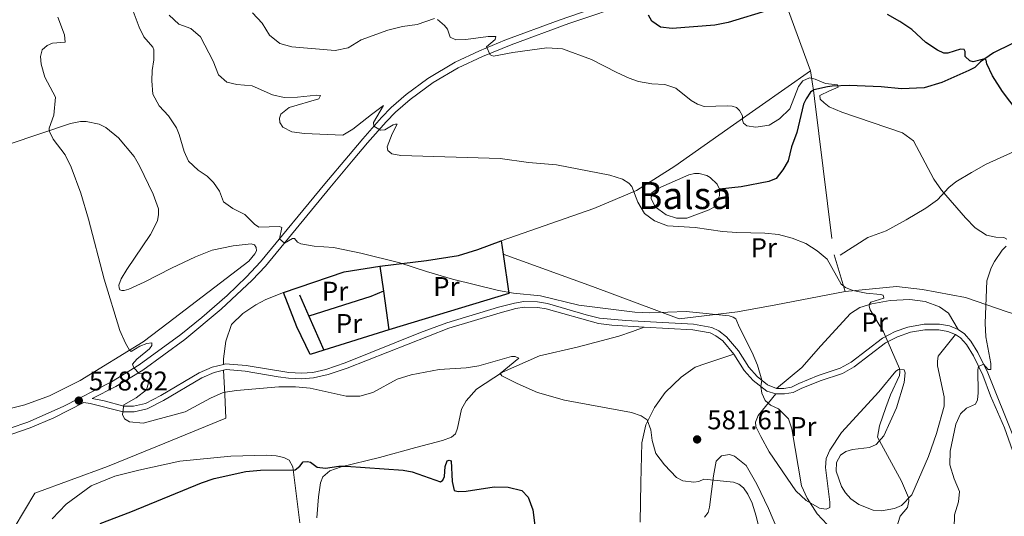
# Model space of a CAD drawing. Units: metres. Extents: x 614873 to 621812, y 697200 to 701943.
# Drawn here: x 620309 to 620673, y 699751 to 699935 of the extents above; entities that cross this region are included whole.
import ezdxf
from ezdxf.enums import TextEntityAlignment as Align

# ---------------------------------------------------------------- set-up
doc = ezdxf.new("R2010")
doc.units = ezdxf.units.M
doc.header["$MEASUREMENT"] = 0
doc.linetypes.add('DGN Style 2', pattern=[86.82634999999999, 52.09581, -34.73054])
doc.linetypes.add('DGN Style 3', pattern=[121.55689000000001, 86.82635, -34.73054])
for name, color, linetype, lineweight in [('Altimetria', 7, 'Continuous', 0), ('centroides', 7, 'Continuous', 0), ('Complex', 7, 'Continuous', 0), ('Edificios-construcciones', 7, 'Continuous', 0), ('Entidades rusticas', 7, 'Continuous', 0), ('Hidrografía', 7, 'Continuous', 0), ('Viales-ffcc', 7, 'Continuous', 0)]:
    doc.layers.add(name, color=color, linetype=linetype, lineweight=lineweight)
doc.styles.add('Style-Arial', font='txt')
doc.styles.add('Style-Arial Narrow', font='txt')

# ---------------------------------------------------------------- blocks, each defined once
blk = doc.blocks.new('5PATER')
at = {"layer": 'Altimetria', "linetype": 'Continuous', "lineweight": 0}
h = blk.add_hatch(color=250, dxfattribs=at)
edge = h.paths.add_edge_path()
edge.add_ellipse((1.001171767711639e-08, 1.001171767711639e-08), major_axis=(-1.095731443231309, -1.110710700762829), ratio=0.999422240966032, start_angle=0, end_angle=360)

msp = doc.modelspace()

# ---------------------------------------------------------------- linework, layer by layer
at = {"layer": 'Altimetria', "color": 30, "linetype": 'Continuous', "lineweight": 0, "flags": 128}
for points, elevation in [([(620349.342, 699943.2490000001), (620353.3330000001, 699932.2650000001), (620355.067, 699928.7069999999), (620358.379, 699924.898), (620358.8219999999, 699923.9180000001), (620358.791, 699920.112), (620358.1880000001, 699916.2690000001), (620358.013, 699912.4180000001), (620358.4340000001, 699907.5079999999), (620360.77, 699903.129), (620364.2069999999, 699899.4979999999), (620367.138, 699895.034), (620368.213, 699892.5519999999), (620370.033, 699886.233), (620371.6240000001, 699882.6780000001), (620375.2180000001, 699879.273), (620378.551, 699877.0619999999), (620380.882, 699874.729), (620383.1000000001, 699871.5419999999), (620384.588, 699867.5619999999), (620388.013, 699865.206), (620392.4880000001, 699862.963), (620396.077, 699859.3759999999), (620397.601, 699858.273), (620405.243, 699858.4480000001), (620406.0930000001, 699858.169), (620405.2679999999, 699853.889), (620407.1399999999, 699852.3700000001), (620410.044, 699854.027), (620410.7949999999, 699853.983), (620411.8770000001, 699852.7280000001), (620413.173, 699852.111), (620418.0959999999, 699851.209), (620425.2550000001, 699850.6710000001), (620435.3230000001, 699848.659), (620449.7420000001, 699845.0700000001), (620459.6200000001, 699841.7960000001), (620469.2339999999, 699839.0449999999), (620486.283, 699834.828), (620491.7139999999, 699833.845), (620501.736, 699832.7749999999), (620515.9680000001, 699829.324), (620536.659, 699826.767), (620542.06, 699826.5460000001), (620555.6340000001, 699826.9750000001), (620571.4809999999, 699825.4580000001), (620573.0050000001, 699824.9510000001), (620573.9909999999, 699824.288), (620575.2679999999, 699821.061), (620579.99, 699811.838), (620581.916, 699807.1699999999)], 585), ([(620323.294, 699935.9809999999), (620325.7990000001, 699929.456), (620326.003, 699926.6440000001), (620321.405, 699926.3589999999), (620319.365, 699925.521), (620317.5700000001, 699923.8929999999), (620316.899, 699921.385), (620317.1499999999, 699918.548), (620318.52, 699913.737), (620322.513, 699906.3970000001), (620321.8729999999, 699899.628), (620320.1170000001, 699894.841), (620320.0719999999, 699893.9010000001), (620321.6100000001, 699890.7749999999), (620326.03, 699885.0009999999), (620328.2050000001, 699880.4979999999), (620331.8030000001, 699870.7949999999), (620334.692, 699861.2220000001), (620340.4550000001, 699838.983), (620346.2860000001, 699820.01), (620348.3189999999, 699815.3219999999), (620349.801, 699812.72), (620350.4809999999, 699812.277), (620353.6370000001, 699814.139), (620356.2039999999, 699815.1329999999), (620358.0179999999, 699815.4040000001), (620358.0449999999, 699814.4040000001), (620357.2579999999, 699813.2069999999), (620352.5619999999, 699809.331), (620350.906, 699807.533), (620351.4340000001, 699806.1259999999), (620353.408, 699804.0290000001), (620356.165, 699804.328), (620357.8389999999, 699804.0560000001), (620356.0730000001, 699798.0819999999), (620352.2390000001, 699795.1000000001), (620347.773, 699792.4369999999), (620347.2110000001, 699788.9310000001), (620348.0109999999, 699787.334), (620349.8330000001, 699786.173), (620354.825, 699785.6680000001), (620370.402, 699789.9010000001), (620379.7150000001, 699794.942), (620384.446, 699797.033), (620389.3899999999, 699797.7760000001), (620405.0090000001, 699799.1089999999), (620411.213, 699799.0959999999), (620416.594, 699798.6510000001), (620429.852, 699795.7490000001), (620434.9340000001, 699795.737)], 580), ([(620364.4539999999, 699936.753), (620368.1030000001, 699933.3319999999), (620372.4890000001, 699931.8030000001), (620376.041, 699928.6610000001), (620380.8019999999, 699919.615), (620382.6980000001, 699914.6499999999), (620385.757, 699911.872), (620389.452, 699911.06), (620395.152, 699910.513), (620402.659, 699907.217), (620406.935, 699906.2), (620411.8640000001, 699906.335), (620418.922, 699907.0930000001), (620420.4650000001, 699906.9169999999), (620419.75, 699905.672), (620408.787, 699902.568), (620405.808, 699900.013), (620405.301, 699898.524), (620405.341, 699897.024), (620406.5419999999, 699895.263), (620409.8360000001, 699893.4569999999), (620414.5120000001, 699892.906), (620428.703, 699892.257), (620432.342, 699894.463), (620439.2309999999, 699899.94), (620443.683, 699903.2239999999), (620439.9850000001, 699896.9720000001), (620440.1200000001, 699895.605), (620442.548, 699894.075), (620444.1710000001, 699894.3030000001), (620447.301, 699896.094), (620448.1640000001, 699896.409), (620448.71, 699896.3489999999), (620446.923, 699892.7690000001), (620445.0619999999, 699887.932), (620445.3670000001, 699886.5689999999), (620446.7690000001, 699885.372), (620450.065, 699884.78), (620486.875, 699883.685)], 590), ([(620395.2720000001, 699937.5150000001), (620398.835, 699933.753), (620401.5260000001, 699929.271), (620405.429, 699926.146), (620409.787, 699924.936), (620425.797, 699923.605), (620430.6810000001, 699924.655), (620435.4210000001, 699927.544), (620445.344, 699931.186), (620450.7520000001, 699932.5320000001), (620456.0959999999, 699933.1840000001), (620462.5190000001, 699935.405)], 595), ([(620463.655, 699935.121), (620466.2749999999, 699932.9240000001), (620467.365, 699931.5700000001), (620468.3489999999, 699928.551), (620470.398, 699927.5320000001), (620474.1359999999, 699927.645), (620482.368, 699928.7590000001), (620485.2960000001, 699928.818), (620484.94, 699927.7069999999), (620481.7649999999, 699924.922), (620483.088, 699921.962), (620484.3400000001, 699921.5079999999), (620491.578, 699922.8659999999), (620504.105, 699924.5819999999), (620509.8330000001, 699924.273), (620520.578, 699920.337), (620529.946, 699915.432), (620534.47, 699913.3189999999), (620537.9439999999, 699912.1000000001), (620542.922, 699911.236), (620547.771, 699910.9920000001), (620551.8119999999, 699909.648), (620557.5, 699905.081), (620559.804, 699903.771), (620562.2609999999, 699902.912)], 595), ([(620562.2609999999, 699902.912), (620570.8319999999, 699903.138), (620572.5889999999, 699902.983), (620574.1980000001, 699902.544), (620575.3400000001, 699901.402), (620576.369, 699899.3829999999), (620576.433, 699897.882), (620576.767, 699896.78), (620578.0530000001, 699895.683), (620581.398, 699895.185), (620586.334, 699895.9739999999), (620590.1240000001, 699898.3360000001), (620593.913, 699902.017), (620597.1769999999, 699910.253), (620598.6740000001, 699912.435), (620601.146, 699913.453), (620603.3260000001, 699913.0519999999), (620607.146, 699911.378), (620611.5989999999, 699910.895), (620611.8, 699909.996), (620608.6089999999, 699908.7350000001), (620605.0320000001, 699907.0009999999), (620605.0989999999, 699905.6669999999), (620606.5689999999, 699904.256), (620608.513, 699902.787), (620613.1000000001, 699900.7520000001), (620635.5800000001, 699893.088), (620639.676, 699890.203), (620647.1699999999, 699875.9780000001), (620650.027, 699871.875), (620658.922, 699861.6440000001), (620662.416, 699858.003), (620666.622, 699855.3019999999), (620670.101, 699854.537), (620673.024, 699854.4040000001), (620674.131, 699853.8330000001)], 595), ([(620486.875, 699883.685), (620497.3130000001, 699882.173), (620507.6270000001, 699881.298), (620527.341, 699877.537), (620532.084, 699875.9610000001), (620534.345, 699874.49), (620535.462, 699873.301), (620537.7220000001, 699867.5419999999), (620540.2409999999, 699863.2339999999), (620543.9070000001, 699860.5860000001), (620548.7220000001, 699858.7239999999), (620558.966, 699858.155), (620568.9890000001, 699856.6780000001), (620574.365, 699856.246), (620584.7390000001, 699856.0260000001), (620589.7180000001, 699855.577), (620594.7390000001, 699854.142), (620599.8389999999, 699852.1440000001), (620604.048, 699849.4569999999), (620607.692, 699846.435), (620612.9240000001, 699837.1669999999), (620614.541, 699835.9680000001), (620617.2520000001, 699834.746), (620622.162, 699833.798), (620627.4299999999, 699833.298), (620628.4480000001, 699833.06), (620628.6399999999, 699831.986), (620623.896, 699830.4439999999), (620623.382, 699829.764), (620623.2960000001, 699829.0290000001), (620623.575, 699827.594), (620628.538, 699819.5630000001), (620634.466, 699805.949), (620634.605, 699804.6610000001), (620634.4110000001, 699803.3319999999), (620631.121, 699796.1440000001), (620629.3670000001, 699791.463), (620627.078, 699784.7579999999), (620626.3940000001, 699780.466), (620635.149, 699764.2450000001), (620637.764, 699758.199), (620637.953, 699756.98), (620637.425, 699754.469), (620634.7660000001, 699751.3130000001), (620633.318, 699746.9169999999)], 590), ([(620673.9340000001, 699851.2450000001), (620672.4029999999, 699849.706), (620669.6340000001, 699845.56), (620668.389, 699843.1740000001), (620666.7860000001, 699838.432), (620666.179, 699822.662), (620666.3770000001, 699817.666), (620668.2720000001, 699807.723), (620668.274, 699805.534), (620667.2760000001, 699805.578), (620665.5279999999, 699807.587), (620663.6669999999, 699806.6910000001), (620663.3999999999, 699805.4890000001), (620663.5179999999, 699796.9580000001), (620663.2720000001, 699794.3219999999), (620662.527, 699792.7919999999), (620659.2579999999, 699791.1939999999), (620657.075, 699789.217), (620655.256, 699785.28), (620653.145, 699775.2820000001), (620653.088, 699770.2749999999), (620654.7280000001, 699765.1270000001), (620656.692, 699760.4569999999), (620656.28, 699756.6340000001), (620654.7509999999, 699751.7409999999), (620654.6200000001, 699746.737)], 595), ([(620434.9340000001, 699795.737), (620439.7450000001, 699797.0959999999), (620448.7380000001, 699801.977), (620453.9820000001, 699803.53), (620464.229, 699805.5090000001), (620474.2209999999, 699806.176), (620478.9480000001, 699806.9340000001), (620491.0109999999, 699810.348), (620492.368, 699810.368), (620493.6869999999, 699809.7450000001), (620486.801, 699804.0349999999), (620487.439, 699803.1599999999), (620493.078, 699800.3360000001), (620500.7, 699797.112), (620510.6669999999, 699794.1969999999), (620535.453, 699789.7050000001), (620539.0190000001, 699788.4169999999), (620541.2239999999, 699786.9199999999), (620542.504, 699783.253), (620543.017, 699779.2679999999), (620544.4099999999, 699774.467), (620547.635, 699770.28), (620552.013, 699765.6370000001), (620554.3670000001, 699764.399), (620558.4010000001, 699763.8630000001), (620560.2380000001, 699764.087), (620562.0889999999, 699764.976), (620573.108, 699763.915), (620575.091, 699763.183), (620576.8219999999, 699761.744), (620578.369, 699759.4510000001), (620579.9880000001, 699756.0860000001), (620581.4720000001, 699751.304), (620584.763, 699737.4809999999)], 580), ([(620581.916, 699807.1699999999), (620583.568, 699801.5719999999), (620583.1510000001, 699799.324), (620583.5560000001, 699796.851), (620584.7660000001, 699794.1510000001), (620586.8230000001, 699792.395), (620589.716, 699790.993), (620593.409, 699787.338), (620594.7220000001, 699783.6270000001), (620598.2239999999, 699762.4920000001), (620600.307, 699757.969), (620604.0860000001, 699752.092), (620607.71, 699748.256)], 585)]:
    msp.add_lwpolyline(points, dxfattribs=dict(at, elevation=elevation))
at = {"layer": 'Altimetria', "color": 30, "linetype": 'Continuous', "lineweight": 30, "flags": 128}
for points, elevation in [([(620586.51, 699938.6470000001), (620571.098, 699934.017), (620566.192, 699933.0490000001), (620550.389, 699931.7350000001), (620546.1410000001, 699932.2520000001), (620542.8559999999, 699934.4850000001), (620541.6640000001, 699936.699)], 600), ([(620677.9199999999, 699901.287), (620672.5, 699908.494), (620668.8289999999, 699914.209), (620666.709, 699918.7339999999), (620666.5020000001, 699919.9850000001), (620665.9610000001, 699920.4820000001), (620661.729, 699919.4539999999), (620660.4269999999, 699919.791), (620658.7479999999, 699921.4199999999), (620658.7860000001, 699923.2749999999), (620658.419, 699923.925), (620657.0190000001, 699924.121), (620652.325, 699922.648), (620650.8500000001, 699922.6780000001), (620648.5390000001, 699923.6780000001), (620644.2450000001, 699926.575), (620639.038, 699931.3470000001), (620634.5760000001, 699934.345), (620629.979, 699936.9410000001)], 600), ([(620338.908, 699748.5249999999), (620350.2849999999, 699752.8659999999), (620376.4029999999, 699763.6159999999), (620381.1429999999, 699765.189), (620392.8090000001, 699767.77), (620398.263, 699768.354), (620410.996, 699768.469), (620412.831, 699769.764), (620413.9820000001, 699771.381), (620415.5789999999, 699771.4909999999), (620416.669, 699771.277), (620419.247, 699769.369), (620422.3090000001, 699768.996), (620427.254, 699769.767), (620429.869, 699769.837), (620451.037, 699768.28), (620454.3570000001, 699767.712), (620464.773, 699764.021), (620465.689, 699764.574), (620466.2649999999, 699765.966), (620466.5090000001, 699769.672), (620467.217, 699771.703), (620467.936, 699771.9510000001), (620468.7420000001, 699771.815), (620469.105, 699764.074), (620469.8230000001, 699760.824), (620471.338, 699760.4580000001), (620474.291, 699760.564), (620484.675, 699762.1799999999), (620489.834, 699761.979), (620494.854, 699760.8030000001), (620497.1570000001, 699758.28), (620498.9180000001, 699753.676), (620499.652, 699747.784)], 575)]:
    msp.add_lwpolyline(points, dxfattribs=dict(at, elevation=elevation))
at = {"layer": 'Complex', "color": 142, "linetype": 'Continuous', "lineweight": 0, "elevation": 590.258, "flags": 128}
msp.add_lwpolyline([(620567.862, 699872.3130000001), (620567.0279999999, 699874.105), (620564.534, 699876.6070000001), (620563.1939999999, 699877.3970000001), (620560.4480000001, 699878.0719999999), (620558.7110000001, 699878.037), (620556.537, 699877.6540000001), (620545.176, 699872.5120000001), (620542.8840000001, 699870.9890000001), (620542.602, 699868.8770000001), (620544.1540000001, 699865.7039999999), (620548.2350000001, 699862.8360000001), (620552.017, 699861.615), (620555.7990000001, 699861.584), (620564.148, 699864.652), (620565.872, 699865.639), (620567.882, 699869.837)], close=True, dxfattribs=at)
at = {"layer": 'Edificios-construcciones', "color": 1, "linetype": 'Continuous', "lineweight": 25, "extrusion": (0.01067959920592911, -0.07360344272673576, 0.9972304043597813), "elevation": -44299.54900531627, "flags": 128}
msp.add_lwpolyline([(714550.9381644167, 601875.1829919978), (714550.9381644167, 601870.1409204991)], dxfattribs=at)
at = {"layer": 'Edificios-construcciones', "color": 1, "linetype": 'Continuous', "lineweight": 25, "extrusion": (-0.00852325572193358, -0.07630839252190895, 0.9970478340293513), "elevation": -58107.85098086781, "flags": 128}
msp.add_lwpolyline([(538966.9436181963, 762188.4748188131), (538970.630231645, 762174.3180243922), (538928.0425354845, 762155.8633990982)], dxfattribs=at)
at = {"layer": 'Edificios-construcciones', "color": 1, "linetype": 'Continuous', "lineweight": 25, "extrusion": (0.04309401458523194, -0.2653325712148341, 0.9631934035070282), "elevation": -158389.9917376834, "flags": 128}
msp.add_lwpolyline([(724575.9046649605, 569714.7862706212), (724599.2008789389, 569718.9044309233), (724612.62450006, 569718.904430923)], dxfattribs=at)
at = {"layer": 'Edificios-construcciones', "color": 1, "linetype": 'Continuous', "lineweight": 25, "extrusion": (0.00776913993244023, -0.05502992632543095, 0.9984544795198869), "elevation": -33107.38233131066, "flags": 128}
msp.add_lwpolyline([(712183.9523478991, 605333.2919861528), (712183.9523478991, 605323.8993826269)], dxfattribs=at)
at = {"layer": 'Edificios-construcciones', "color": 1, "linetype": 'Continuous', "lineweight": 25, "extrusion": (0.01899899420355898, -0.04366152460015547, 0.998865711439152), "elevation": -18184.65328103903, "flags": 128}
msp.add_lwpolyline([(848123.0663797918, 393745.2634971843), (848123.066379792, 393736.6949621288)], dxfattribs=at)
at = {"layer": 'Edificios-construcciones', "color": 1, "linetype": 'Continuous', "lineweight": 25, "extrusion": (-0.1499272343082367, 0.3608300293737919, 0.9205017731187658), "elevation": 160038.4587327266, "flags": 128}
msp.add_lwpolyline([(-841481.1104308227, -375521.4193958293), (-841476.0544283504, -375521.4193958292), (-841452.1141287435, -375523.6792198787)], dxfattribs=at)
at = {"layer": 'Edificios-construcciones', "color": 1, "linetype": 'Continuous', "lineweight": 25, "extrusion": (0.007769852293565416, -0.05500167003079353, 0.9984560309243267), "elevation": -33087.16471237339, "flags": 128}
msp.add_lwpolyline([(712234.7574871501, 605265.2258878017), (712234.7574871501, 605250.6978508043)], dxfattribs=at)
at = {"layer": 'Edificios-construcciones', "color": 1, "linetype": 'Continuous', "lineweight": 25, "extrusion": (0.01898110203892139, -0.0436079358991163, 0.998868392578325), "elevation": -18158.24957054151, "flags": 128}
msp.add_lwpolyline([(848164.2998405052, 393649.0832565377), (848164.2998405052, 393635.2690681068)], dxfattribs=at)
at = {"layer": 'Edificios-construcciones', "color": 1, "linetype": 'Continuous', "lineweight": 25, "extrusion": (-0.02772448035764009, -0.00862212125161451, 0.9995784172409994), "elevation": -22651.47071227952, "flags": 128}
msp.add_lwpolyline([(-484000.5179171923, 799957.4532566273), (-484000.5179171923, 799932.2072126998)], dxfattribs=at)
at = {"layer": 'Edificios-construcciones', "color": 250, "linetype": 'DGN Style 2', "lineweight": 0}
for points in [[(620601.551, 699916.031, 595.9590000000001), (620587.0689999999, 699955.935, 603.669), (620583.321, 699966.7919999999, 606.549), (620583.787, 699968.193, 606.654)], [(620487.257, 699853.162, 586.433), (620521.4750000001, 699865.1799999999, 587.9830000000001), (620537.2930000001, 699871.801, 590.1990000000001), (620551.4240000001, 699880.835, 591.75), (620573.085, 699896.1370000001, 594.187), (620601.551, 699916.031, 595.9590000000001)], [(620601.551, 699916.031, 595.9590000000001), (620602.4809999999, 699910.375, 594.63), (620602.6680000001, 699908.9880000001, 594.697), (620603.1000000001, 699905.7919999999, 594.852), (620610.27, 699847.9380000001, 590.1990000000001), (620614.3260000001, 699834.4850000001, 590.022)], [(620614.3260000001, 699834.4850000001, 590.022), (620588.7760000001, 699829.486, 586.876), (620574.565, 699826.902, 585.546), (620552.9780000001, 699824.3530000001, 585.546), (620521.027, 699836.2849999999, 586.211), (620487.979, 699848.186, 585.369)], [(620614.3260000001, 699834.4850000001, 590.022), (620633.3559999999, 699836.3189999999, 590.465), (620642.922, 699835.216, 591.572), (620658.875, 699832.267, 594.009), (620674.277, 699826.878, 595.339), (620695.986, 699820.433, 600.6560000000001), (620701.476, 699818.962, 603.093), (620703.996, 699818.848, 603.319)], [(620406.76, 699834.037, 583.437), (620400.27, 699831.463, 583.348), (620396.5160000001, 699829.436, 583.348), (620391.7509999999, 699826.2860000001, 583.126), (620387.467, 699822.223, 583.016), (620385.435, 699816.0549999999, 582.462), (620384.513, 699809.459, 582.019), (620384.5630000001, 699807.4720000001, 581.124)], [(620384.618, 699805.324, 581.124), (620385.077, 699796.27, 580.57), (620385.4299999999, 699787.513, 579.196), (620362.878, 699778.345, 577.734), (620341.639, 699769.625, 577.5120000000001), (620314.787, 699759.855, 578.177), (620307.1429999999, 699746.9510000001, 576.848), (620306.006, 699740.3600000001, 576.183), (620306.226, 699728.0290000001, 575.961), (620305.8870000001, 699716.2579999999, 575.518), (620295.716, 699715.756, 575.518), (620269.875, 699718.0050000001, 575.518), (620253.281, 699717.807, 575.208), (620220.6059999999, 699703.1969999999, 576.198)]]:
    msp.add_polyline3d(points, dxfattribs=at)
at = {"layer": 'Edificios-construcciones', "color": 1, "linetype": 'Continuous', "lineweight": 25}
for points in [[(620442.369, 699843.8389999999, 585.574), (620459.5530000001, 699845.933, 586.238), (620471.4890000001, 699847.8030000001, 586.46), (620478.53, 699849.9639999999, 586.903), (620487.257, 699853.162, 587.124)], [(620421.612, 699812.696, 583.5120000000001), (620416.5590000001, 699811.125, 583.359), (620411.6370000001, 699821.3970000001, 583.802), (620406.76, 699834.037, 584.467)]]:
    msp.add_polyline3d(points, dxfattribs=at)
at = {"layer": 'Entidades rusticas', "color": 92, "linetype": 'Continuous', "lineweight": 0}
for points in [[(620305.3770000001, 699888.942, 577.775), (620328.057, 699896.5970000001, 581.2090000000001), (620331.713, 699897.354, 581.32), (620333.807, 699897.3470000001, 581.763), (620338.5930000001, 699896.379, 581.763), (620341.031, 699895.1499999999, 581.985), (620345.8049999999, 699891.2919999999, 581.985), (620351.503, 699884.416, 582.428), (620353.5249999999, 699880.936, 582.538), (620358.5900000001, 699870.456, 582.76), (620360.5, 699865.0630000001, 582.76), (620360.5390000001, 699862.908, 582.76), (620360.121, 699860.5260000001, 582.649), (620357.5320000001, 699855.5830000001, 581.985), (620348.8740000001, 699842.5449999999, 581.2090000000001), (620346.7309999999, 699839.0560000001, 580.766), (620345.899, 699836.801, 580.655), (620345.95, 699835.824, 580.655), (620346.2919999999, 699835.1030000001, 580.655), (620346.9280000001, 699834.7919999999, 580.655), (620347.869, 699834.844, 580.655), (620349.52, 699835.2860000001, 580.655), (620355.1780000001, 699837.905, 580.655), (620365.3970000001, 699843.0349999999, 581.874), (620374.2180000001, 699847.277, 582.428), (620380.3829999999, 699849.719, 582.76), (620388.1140000001, 699851.331, 583.092), (620394.827, 699852.048, 583.646), (620395.9850000001, 699851.656, 583.646), (620396.6680000001, 699850.7490000001, 583.646), (620396.7139999999, 699849.5349999999, 583.646), (620396.1540000001, 699848.345, 583.646), (620393.899, 699845.703, 583.646), (620364.0619999999, 699822.8489999999, 580.655), (620354.824, 699815.821, 580.301), (620331.524, 699801.436, 578.905), (620320.26, 699795.8640000001, 578.019), (620311.1610000001, 699792.531, 577.243), (620300.743, 699789.868, 576.8000000000001)], [(620589.0360000001, 699798.584, 585.553), (620598.361, 699806.294, 586.217), (620605.405, 699814.3570000001, 588.211), (620616.3119999999, 699826.2420000001, 589.319), (620619.8319999999, 699828.453, 589.54), (620624.216, 699829.885, 590.205), (620631.0689999999, 699831.075, 590.205), (620638.263, 699831.473, 590.648), (620643.9110000001, 699830.737, 591.312), (620649.2720000001, 699828.77, 592.198), (620652.554, 699826.4410000001, 592.863), (620656.146, 699820.408, 593.13)], [(620455.611, 699776.7139999999, 575.226), (620465.5630000001, 699779.2919999999, 576.998), (620468.871, 699780.46, 576.998), (620470.327, 699781.81, 577.22), (620471.0120000001, 699783.8900000001, 577.22), (620472.537, 699790.878, 577.884), (620474.267, 699793.959, 578.106), (620478.0460000001, 699798.3300000001, 578.992), (620487.6699999999, 699804.602, 580.1), (620501.335, 699810.672, 580.986), (620515.3430000001, 699813.783, 581.872), (620530.6810000001, 699817.9380000001, 582.98), (620535.783, 699819.5700000001, 584.088), (620540.0860000001, 699821.2820000001, 584.668)], [(620655.1640000001, 699818.5700000001, 593.13), (620648.727, 699810.436, 592.11), (620648.453, 699808.7050000001, 592.11), (620648.5360000001, 699806.966, 592.331), (620650.9369999999, 699795.4369999999, 593.039), (620650.9610000001, 699791.987, 593.039), (620648.2050000001, 699781.8600000001, 593.039), (620645.2209999999, 699773.3800000001, 592.375), (620639.0249999999, 699759.1840000001, 590.159), (620635.185, 699755.29, 589.495), (620632.639, 699754.129, 589.273), (620627.815, 699753.301, 588.83), (620624.727, 699753.5320000001, 588.6080000000001), (620619.416, 699755.594, 587.944), (620616.51, 699757.7479999999, 587.058), (620614.4850000001, 699759.9070000001, 587.058), (620613.0120000001, 699762.317, 587.058), (620611.06, 699767.997, 587.058), (620611.1980000001, 699771.2069999999, 587.722), (620612.608, 699773.8189999999, 588.165), (620614.587, 699775.158, 588.3870000000001), (620617.077, 699775.915, 588.6080000000001), (620623.351, 699776.665, 589.273), (620625.896, 699777.754, 589.716), (620628.7, 699781.027, 590.381), (620633.4110000001, 699791.328, 591.045), (620636.2, 699800.764, 591.045), (620636.5349999999, 699804.2779999999, 590.602), (620636.131, 699805.429, 590.159), (620634.087, 699805.5430000001, 589.716), (620633.1470000001, 699804.967, 589.495), (620626.824, 699797.27, 588.83), (620612.9979999999, 699782.281, 586.614), (620608.6969999999, 699775.6840000001, 586.171), (620607.3770000001, 699772.6410000001, 586.038), (620607.104, 699769.335, 586.082), (620608.764, 699756.49, 586.082), (620608.6980000001, 699754.4450000001, 586.082), (620607.3289999999, 699753.831, 586.082), (620604.9099999999, 699754.19, 585.639), (620599.997, 699757.1000000001, 585.129), (620596.1440000001, 699760.6059999999, 584.973), (620586.236, 699775.041, 583.866), (620583.189, 699780.72, 583.866), (620581.3630000001, 699784.469, 584.199), (620581.254, 699786.0900000001, 584.309), (620582.256, 699788.496, 584.575), (620588.7069999999, 699796.513, 585.553)], [(620573.26, 699811.229, 584.667), (620562.8230000001, 699807.7949999999, 583.736), (620558.892, 699806.378, 582.85), (620553.7, 699802.702, 582.1850000000001), (620547.8940000001, 699796.993, 581.52), (620543.879, 699791.5320000001, 580.634), (620540.699, 699785.0549999999, 579.748), (620539.2050000001, 699778.423, 579.3050000000001), (620538.8030000001, 699763.655, 578.419), (620538.594, 699749.0260000001, 576.868)], [(620321.247, 699750.2420000001, 575.492), (620326.405, 699755.703, 575.936), (620335.611, 699762.46, 575.936), (620344.443, 699766.1070000001, 576.157), (620353.2930000001, 699768.351, 576.157), (620368.3759999999, 699771.6540000001, 575.936), (620387.236, 699773.4990000001, 574.606), (620400.601, 699773.8729999999, 575.359), (620404.0900000001, 699773.6669999999, 575.5360000000001), (620406.885, 699773.057, 575.5360000000001), (620408.8559999999, 699771.9550000001, 575.492), (620410.1470000001, 699769.487, 575.226), (620412.774, 699748.8600000001, 573.232)], [(620419.095, 699750.727, 573.232), (620419.6599999999, 699758.497, 573.897), (620420.409, 699763.621, 574.118), (620421.264, 699765.8389999999, 574.561), (620423.9029999999, 699768.021, 574.561), (620428.098, 699769.5050000001, 575.004), (620442.185, 699772.996, 575.004), (620455.611, 699776.7139999999, 575.226)], [(620562.334, 699750.96, 578.419), (620563.7490000001, 699752.6440000001, 578.419), (620564.219, 699754.6570000001, 578.862), (620565.6969999999, 699766.2380000001, 580.191), (620566.712, 699771.595, 580.191), (620568.6570000001, 699773.6000000001, 580.191), (620571.666, 699774.1329999999, 580.191), (620573.462, 699773.548, 580.413), (620577.743, 699769.9850000001, 581.077), (620581.717, 699763.145, 580.856), (620586.027, 699754.1089999999, 580.413), (620594.6699999999, 699733.7520000001, 581.299)]]:
    msp.add_polyline3d(points, dxfattribs=at)
at = {"layer": 'Hidrografía', "color": 142, "linetype": 'Continuous', "lineweight": 0, "elevation": 590.258, "flags": 128}
msp.add_lwpolyline([(620567.862, 699872.3130000001), (620567.882, 699869.837), (620565.872, 699865.639), (620564.148, 699864.652), (620555.7990000001, 699861.584), (620552.017, 699861.615), (620548.2350000001, 699862.8360000001), (620544.1540000001, 699865.7039999999), (620542.602, 699868.8770000001), (620542.8840000001, 699870.9890000001), (620545.176, 699872.5120000001), (620556.537, 699877.6540000001), (620558.7110000001, 699878.037), (620560.4480000001, 699878.0719999999), (620563.1939999999, 699877.3970000001), (620564.534, 699876.6070000001), (620567.0279999999, 699874.105), (620567.862, 699872.3130000001)], dxfattribs=at)
at = {"layer": 'Hidrografía', "color": 142, "linetype": 'DGN Style 3', "lineweight": 25}
msp.add_polyline3d([(620676.054, 699926.1259999999, 601.114), (620669.274, 699922.746, 600.4490000000001), (620664.3740000001, 699919.3970000001, 599.785), (620662.283, 699917.2749999999, 599.12), (620660.119, 699916.1540000001, 598.677), (620650.104, 699911.7220000001, 597.569), (620643.5460000001, 699909.8600000001, 596.24), (620635.186, 699909.462, 596.24), (620627.7280000001, 699910.1159999999, 595.575), (620615.842, 699910.649, 595.354), (620609.531, 699910.399, 594.91), (620607.8360000001, 699910.125, 594.467), (620602.746, 699909.041, 594.024), (620601.587, 699908.256, 593.803), (620599.9650000001, 699905.744, 593.581), (620599.0179999999, 699903.717, 593.138), (620596.494, 699893.2760000001, 592.473), (620594.479, 699887.916, 591.809), (620593.348, 699882.729, 591.587), (620591.378, 699879.51, 591.366), (620588.9310000001, 699876.277, 590.922), (620586.1229999999, 699875.098, 590.922), (620575.875, 699873.169, 590.701), (620567.862, 699872.3130000001, 590.258)], dxfattribs=at)
at = {"layer": 'Viales-ffcc', "color": 250, "linetype": 'Continuous', "lineweight": 0}
for points in [[(620335.953, 699794.8260000001, 579.0840000000001), (620344.7779999999, 699799.301, 579.561), (620354.6969999999, 699805.362, 580.11), (620370.229, 699816.608, 581.279), (620383.712, 699827.8759999999, 582.376), (620395.1640000001, 699838.5889999999, 583.672), (620400.037, 699843.852, 584.1750000000001), (620423.8589999999, 699872.75, 586.9780000000001), (620432.54, 699883.112, 588.6610000000001), (620437.835, 699889.4240000001, 589.282), (620444.6710000001, 699897.2409999999, 590.5), (620448.1880000001, 699900.756, 590.975), (620453.592, 699905.5150000001, 591.446), (620462.081, 699911.7990000001, 592.605), (620471.2590000001, 699917.2590000001, 593.823), (620480.308, 699921.432, 594.674), (620490.898, 699925.773, 595.927), (620512.1939999999, 699933.598, 598.237), (620535.7579999999, 699941.5120000001, 600.802)], [(620384.618, 699805.324, 581.124), (620385.5970000001, 699805.565, 581.124), (620392.6270000001, 699804.943, 581.124), (620404.8019999999, 699802.824, 579.948), (620408.5860000001, 699802.327, 579.794), (620413.46, 699802.131, 580.238), (620417.868, 699802.4199999999, 580.681), (620423.2239999999, 699803.689, 580.4590000000001), (620430.2690000001, 699806.0889999999, 581.345), (620467.815, 699820.895, 582.896), (620486.7890000001, 699826.587, 584.446), (620492.591, 699828.1200000001, 584.446), (620495.73, 699828.6030000001, 584.557), (620500.773, 699828.51, 584.557), (620503.8559999999, 699828.017, 584.557), (620523.183, 699822.5719999999, 584.668), (620528.1499999999, 699821.9880000001, 584.668), (620540.0860000001, 699821.2820000001, 584.668)], [(620540.0860000001, 699821.2820000001, 584.668), (620558.0760000001, 699820.2180000001, 584.668), (620564.4299999999, 699819.1340000001, 584.778), (620566.621, 699818.054, 584.889), (620569.1030000001, 699816.122, 584.889), (620573.26, 699811.229, 584.667)], [(620588.7069999999, 699796.513, 585.553), (620591.895, 699796.5179999999, 585.775), (620595.19, 699797.044, 585.996), (620598.1470000001, 699798.5290000001, 586.439), (620605.1780000001, 699801.358, 587.148), (620613.368, 699804.115, 588.035), (620617.702, 699806.601, 588.24), (620629.2590000001, 699815.443, 589.806), (620633.672, 699817.7, 590.452), (620638.5730000001, 699819.3840000001, 590.779), (620643.781, 699820.233, 591.273), (620649.037, 699820.267, 592.022), (620652.3910000001, 699819.662, 592.687), (620655.1640000001, 699818.5700000001, 593.13)], [(620655.1640000001, 699818.5700000001, 593.13), (620657.0760000001, 699817.2450000001, 593.462), (620659.179, 699814.81, 594.016), (620661.7760000001, 699810.575, 594.585), (620665.237, 699803.4650000001, 595.345), (620668.135, 699795.767, 596.121), (620673.256, 699783.99, 597.2280000000001), (620676.1869999999, 699775.6130000001, 598.115), (620678.0889999999, 699769.791, 598.225), (620679.7479999999, 699764.2960000001, 598.779), (620683.006, 699757.352, 598.89)], [(620573.26, 699811.229, 584.667), (620577.084, 699805.1769999999, 584.667), (620580.4029999999, 699801.456, 584.808), (620585.379, 699797.605, 585.301), (620588.7069999999, 699796.513, 585.553)], [(620306.3360000001, 699781.6270000001, 577.606), (620313.094, 699783.926, 577.717), (620321.8090000001, 699787.659, 578.381), (620332.9569999999, 699793.3090000001, 578.953), (620335.254, 699793.023, 578.997), (620347.439, 699789.915, 580.016), (620351.5079999999, 699789.949, 580.238), (620356.381, 699791.061, 580.238), (620362.3970000001, 699794.077, 580.238), (620376.514, 699802.469, 581.124), (620381.088, 699804.459, 581.124), (620384.618, 699805.324, 581.124)]]:
    msp.add_polyline3d(points, dxfattribs=at)
at = {"layer": 'Viales-ffcc', "color": 250, "linetype": 'DGN Style 3', "lineweight": 0}
for points in [[(620305.706, 699783.892, 577.606), (620312.2520000001, 699786.119, 577.717), (620325.327, 699791.923, 578.613), (620343.098, 699801.057, 579.532), (620353.3940000001, 699807.318, 580.11), (620368.7849999999, 699818.462, 581.279), (620376.5220000001, 699824.77, 581.9), (620385.8659999999, 699832.963, 582.76), (620393.0830000001, 699839.8319999999, 583.628), (620398.2679999999, 699845.396, 584.1750000000001), (620422.0530000001, 699874.25, 586.9780000000001), (620430.74, 699884.621, 588.6610000000001), (620436.051, 699890.9510000001, 589.282), (620442.9550000001, 699898.8470000001, 590.5), (620446.5800000001, 699902.469, 590.975), (620452.1140000001, 699907.3430000001, 591.446), (620460.0830000001, 699913.287, 592.5120000000001), (620470.1640000001, 699919.3389999999, 593.823), (620479.2110000001, 699923.517, 594.6560000000001), (620488.557, 699927.381, 595.76), (620508.709, 699934.8589999999, 597.945), (620525.54, 699940.6370000001, 599.712)], [(620612.5930000001, 699847.861, 590.347), (620622.7209999999, 699854.361, 591.145), (620629.5789999999, 699856.908, 591.588), (620636.9210000001, 699860.9909999999, 593.582), (620644.148, 699865.2420000001, 593.582), (620648.5249999999, 699868.4010000001, 594.5120000000001), (620652.702, 699872.9539999999, 595.398), (620655.3330000001, 699874.9890000001, 595.9300000000001), (620661.122, 699878.504, 596.5500000000001), (620666.49, 699881.51, 597.215), (620676.844, 699886.2679999999, 598.323)], [(620384.5630000001, 699807.4720000001, 581.124), (620385.2749999999, 699807.652, 581.124), (620392.896, 699806.9979999999, 581.124), (620408.7620000001, 699804.392, 579.794), (620413.433, 699804.2039999999, 580.238), (620417.5590000001, 699804.4750000001, 580.681), (620422.4240000001, 699805.6100000001, 580.447), (620429.554, 699808.033, 581.345), (620457.3829999999, 699819.2620000001, 582.4110000000001), (620467.1359999999, 699822.8530000001, 582.896), (620486.226, 699828.5800000001, 584.446), (620492.1669999999, 699830.1499999999, 584.446), (620495.5900000001, 699830.676, 584.557), (620500.5900000001, 699830.612, 584.557), (620504.301, 699830.0430000001, 584.557), (620518.683, 699825.7420000001, 584.65), (620523.587, 699824.6089999999, 584.668), (620533.318, 699823.685, 584.668), (620558.311, 699822.2779999999, 584.668), (620565.075, 699821.1240000001, 584.778), (620567.726, 699819.818, 584.889), (620570.5430000001, 699817.625, 584.889), (620574.932, 699812.4580000001, 584.667), (620578.743, 699806.4269999999, 584.667), (620581.821, 699802.976, 584.808), (620585.69, 699799.8659999999, 585.2330000000001), (620589.0360000001, 699798.584, 585.553)], [(620589.0360000001, 699798.584, 585.553), (620591.729, 699798.588, 585.775), (620594.547, 699799.038, 585.996), (620597.294, 699800.4180000001, 586.439), (620604.46, 699803.301, 587.148), (620612.514, 699806.0120000001, 588.035), (620616.5519999999, 699808.3289999999, 588.24), (620628.149, 699817.2010000001, 589.806), (620632.8589999999, 699819.6100000001, 590.452), (620637.5630000001, 699821.2660000001, 590.743), (620643.6059999999, 699822.3019999999, 591.273), (620649.2150000001, 699822.3389999999, 592.022), (620652.959, 699821.663, 592.687), (620656.146, 699820.408, 593.13)], [(620656.146, 699820.408, 593.13), (620658.4709999999, 699818.797, 593.462), (620660.8559999999, 699816.0360000001, 594.016), (620663.467, 699811.807, 594.559), (620667.1410000001, 699804.284, 595.345), (620676.8640000001, 699780.0700000001, 597.721), (620680.064, 699770.4110000001, 598.225), (620681.686, 699765.038, 598.779), (620683.6089999999, 699760.4210000001, 598.837), (620687.6669999999, 699754.3319999999, 599.269), (620690.5120000001, 699750.7239999999, 599.595), (620698.2069999999, 699741.456, 599.664), (620705.94, 699731.95, 600.441), (620708.808, 699728.1159999999, 600.441), (620711.6669999999, 699723.125, 600.773), (620713.72, 699719.246, 600.485), (620716.183, 699715.077, 600.644), (620722.9539999999, 699705.8929999999, 601.438), (620725.287, 699701.166, 602.1030000000001), (620727.6680000001, 699696.844, 602.1030000000001), (620730.1359999999, 699691.294, 602.657), (620732.4299999999, 699687.108, 602.641), (620739.9510000001, 699676.9639999999, 603.267)], [(620335.953, 699794.8260000001, 579.0840000000001), (620340.494, 699793.939, 579.302), (620347.69, 699791.9880000001, 580.016), (620351.2660000001, 699792.0179999999, 580.238), (620355.676, 699793.024, 580.238), (620361.402, 699795.895, 580.238), (620375.568, 699804.315, 581.124), (620380.423, 699806.4280000001, 581.124), (620384.5630000001, 699807.4720000001, 581.124)]]:
    msp.add_polyline3d(points, dxfattribs=at)

# ---------------------------------------------------------------- block references
at = {"layer": 'Altimetria', "color": 250, "linetype": 'Continuous', "lineweight": 0}
for p in [(620331.0689999999, 699794.05, 578.817), (620559.649, 699779.6769999999, 581.61)]:
    msp.add_blockref('5PATER', p, dxfattribs=at)

# ---------------------------------------------------------------- texts
at = {"layer": 'Altimetria', "color": 250, "linetype": 'Continuous', "lineweight": 0, "style": 'Style-Arial'}
for s, p in [('578.82', (620334.8189999999, 699797.8, 578.817)), ('581.61', (620563.399, 699783.4269999999, 581.61))]:
    msp.add_text(s, height=7.000002, dxfattribs=at).set_placement(p)
at = {"layer": 'centroides', "color": 142, "linetype": 'Continuous', "lineweight": 0, "style": 'Style-Arial Narrow'}
msp.add_text('Balsa', height=10.000002, dxfattribs=at).set_placement((620555.1745476737, 699869.946001, 590.258), align=Align.MIDDLE_CENTER)
at = {"layer": 'Entidades rusticas', "color": 92, "linetype": 'Continuous', "lineweight": 0, "style": 'Style-Arial Narrow'}
for p in [(620584.3148385226, 699850.6300009999, 589.169), (620466.9538385228, 699836.274001, 584.571), (620425.8058385227, 699834.5390009999, 583.61), (620430.9638385228, 699822.592001, 582.643), (620625.2768385226, 699823.055001, 589.907), (620598.9018385226, 699784.4470009999, 585.405)]:
    msp.add_text('Pr', height=7.000002, dxfattribs=at).set_placement(p, align=Align.MIDDLE_CENTER)

doc.saveas('drawing.dxf')
